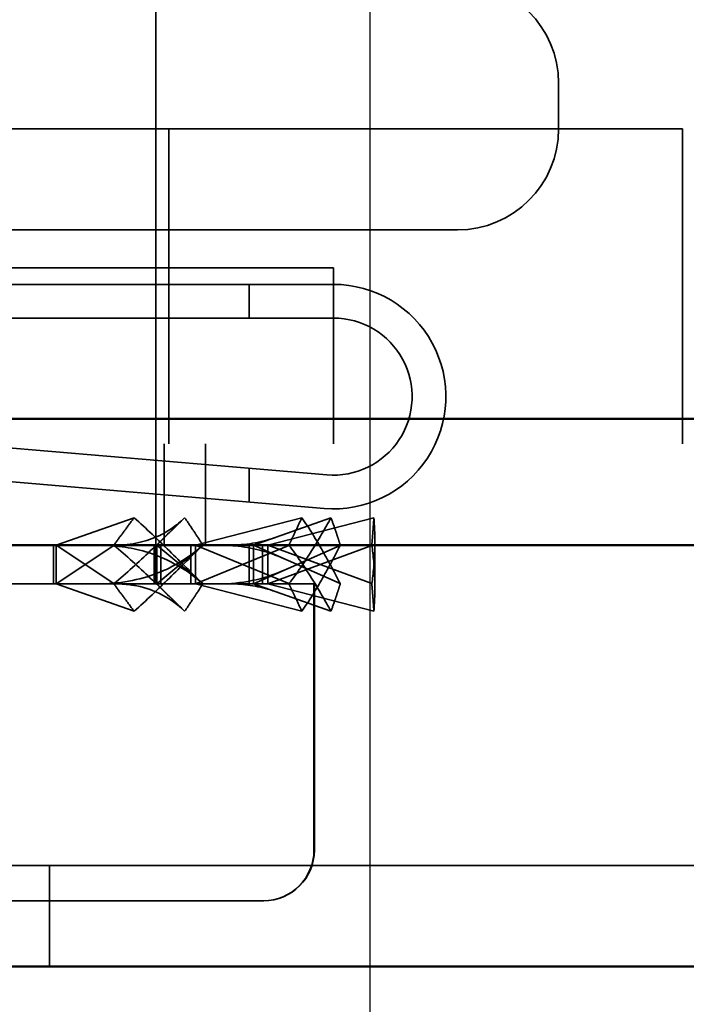
# Model space of a CAD drawing. Units: inches. Extents: x 0.05 to 2.15, y 0.02 to 1.67.
# Drawn here: x 1.45 to 1.46, y 0.59 to 0.61 of the extents above; entities that cross this region are included whole.
import ezdxf

# ---------------------------------------------------------------- set-up
doc = ezdxf.new("R2010")
doc.units = ezdxf.units.IN
doc.header["$LTSCALE"] = 0.1
doc.header["$MEASUREMENT"] = 0
doc.linetypes.add('DASHED', pattern=[0.2067, 0.1654, -0.0413])
for name, color, linetype, lineweight in [('Dimension (ANSI)', 7, 'Continuous', 25), ('Hidden (ANSI)', 7, 'DASHED', 35), ('Sketch Geometry (ANSI)', 7, 'Continuous', 25), ('Visible (ANSI)', 7, 'Continuous', 50)]:
    doc.layers.add(name, color=color, linetype=linetype, lineweight=lineweight)
doc.styles.add('Note Text (ANSI)', font='tahoma.ttf')
doc.dimstyles.new('Default (ANSI)', dxfattribs={"dimscale": 0.1, "dimtxt": 0.1200000047683716, "dimasz": 0.0984251946210861, "dimexe": 0.125, "dimexo": 0.0625, "dimgap": 0.031496062992126, "dimtad": 0, "dimtih": 1, "dimtoh": 1, "dimrnd": 1e-08, "dimzin": 4, "dimdsep": 46, "dimtxsty": 'Note Text (ANSI)', "dimcen": 0.09, "dimdle": 0.3937007874015748, "dimclrd": 256, "dimclre": 256, "dimclrt": 256, "dimadec": 0, "dimazin": 1, "dimtfac": 1, "dimtofl": 0, "dimtmove": 0, "dimatfit": 3, "dimfxl": 1, "dimtolj": 1, "dimtzin": 4, "dimlwd": -1, "dimlwe": -1, "dimarcsym": 0})

# ---------------------------------------------------------------- blocks, each defined once
blk = doc.blocks.new('*D36')
at = {"layer": 'Defpoints', "color": 0}
for p in [(1.303406511534476, 0.6143582326055812), (1.453406511534476, 0.6143582326055813), (1.453406511534476, 0.5610843012451767)]:
    blk.add_point(p, dxfattribs=at)
at = {"layer": 'Dimension (ANSI)'}
for p, q in [((1.303406511534476, 0.6081082326055812), (1.303406511534476, 0.5485843012451768)), ((1.453406511534476, 0.6081082326055814), (1.453406511534476, 0.5485843012451768)), ((1.313249030996584, 0.5610843012451767), (1.377312918028536, 0.5610843012451767)), ((1.443563992072367, 0.5610843012451767), (1.414647726018313, 0.5610843012451767))]:
    blk.add_line(p, q, dxfattribs=at)
for points in [[(1.313249030996584, 0.5627247211555283), (1.313249030996584, 0.5594438813348253), (1.303406511534476, 0.5610843012451767)], [(1.443563992072367, 0.5627247211555283), (1.443563992072367, 0.5594438813348253), (1.453406511534476, 0.5610843012451767)]]:
    blk.add_solid(points, dxfattribs=at)
at = {"layer": 'Dimension (ANSI)', "insert": (1.380462524327749, 0.5673301040050566), "char_height": 0.0120000004768372, "attachment_point": 1, "style": 'Note Text (ANSI)'}
blk.add_mtext('\\A1;4.50', dxfattribs=at)
blk = doc.blocks.new('*D38')
at = {"layer": 'Defpoints', "color": 0}
for p in [(1.453406511534476, 0.6143582326055813), (1.478406511534476, 0.6020298992722479), (1.453406511534476, 0.5604226345785099)]:
    blk.add_point(p, dxfattribs=at)
at = {"layer": 'Dimension (ANSI)'}
for p, q in [((1.453406511534476, 0.6081082326055814), (1.453406511534476, 0.54792263457851)), ((1.478406511534476, 0.595779899272248), (1.478406511534476, 0.54792263457851)), ((1.443563992072367, 0.5604226345785099), (1.433721472610258, 0.5604226345785099)), ((1.488249030996584, 0.5604226345785099), (1.501492702875202, 0.5604226345785099))]:
    blk.add_line(p, q, dxfattribs=at)
for points in [[(1.443563992072367, 0.5620630544888615), (1.443563992072367, 0.5587822146681586), (1.453406511534476, 0.5604226345785099)], [(1.488249030996584, 0.5620630544888615), (1.488249030996584, 0.5587822146681586), (1.478406511534476, 0.5604226345785099)]]:
    blk.add_solid(points, dxfattribs=at)
at = {"layer": 'Dimension (ANSI)', "insert": (1.504642309174415, 0.5665475508721262), "char_height": 0.0120000004768372, "attachment_point": 1, "style": 'Note Text (ANSI)'}
blk.add_mtext('\\A1;.75', dxfattribs=at)

msp = doc.modelspace()

# ---------------------------------------------------------------- linework, layer by layer
at = {"layer": 'Hidden (ANSI)'}
for p, q in [((1.449173178201124, 0.5962632326055813), (1.449173178201124, 0.6205965659389145)), ((1.449173178201124, 0.6136632326055811), (1.449173178201124, 0.6032632326055811)), ((1.45713984486779, 0.6052632326055811), (1.45713984486779, 0.6061632326055811)), ((1.431464844867794, 0.6052632326055811), (1.459589844867794, 0.6052632326055811)), ((1.44943359486779, 0.6052632326055811), (1.44943359486779, 0.5990298992722478)), ((1.459589844867794, 0.6052632326055811), (1.459589844867794, 0.5990298992722478)), ((1.45513984486779, 0.6032632326055811), (1.434873178201124, 0.6032632326055811)), ((1.417843470336, 0.6025165659389146), (1.452690137002666, 0.6025165659389145)), ((1.452690137002666, 0.6025165659389145), (1.452690137002666, 0.5990298992722478)), ((1.421440137002667, 0.6021865659389145), (1.452690137002667, 0.6021865659389145)), ((1.451023470335998, 0.6021865659389145), (1.451023470335998, 0.601519899272248)), ((1.452690137002667, 0.601519899272248), (1.421440137002667, 0.601519899272248)), ((1.436023470336, 0.599828288813529), (1.452558351440029, 0.5984198992722481)), ((1.282473178201142, 0.5990298992722478), (1.474406511534475, 0.5990298992722478)), ((1.452501771729884, 0.5977556378923347), (1.435966890625855, 0.5991640274336156)), ((1.44933984486779, 0.5990298992722478), (1.44933984486779, 0.5970298992722478)), ((1.450157363658516, 0.5970298992722478), (1.450157363658516, 0.5990298992722478)), ((1.451023470335998, 0.5985506356519306), (1.451023470335998, 0.5978815549889807)), ((1.447202248986774, 0.5970298992722478), (1.448747509817409, 0.5975710863719571)), ((1.449194107415474, 0.5970298992722478), (1.449745944229635, 0.597571086371957)), ((1.449959640361949, 0.5970298992722478), (1.452062557008225, 0.5975710863719571)), ((1.451109640361947, 0.5970298992722478), (1.452639003384892, 0.5975710863719571)), ((1.451389844867791, 0.5970298992722478), (1.453486942512587, 0.5975710863719571)), ((1.453506511534457, 0.5961962004240947), (1.453506511534457, 0.5970969314537341)), ((1.447150026715396, 0.5970298992722478), (1.447150026715396, 0.5962632326055811)), ((1.448343811901847, 0.5962682604854616), (1.44720224898677, 0.5970298992722478)), ((1.447202248986774, 0.5970298992722478), (1.447202248986774, 0.5962632326055811)), ((1.448343811901851, 0.5970248713923676), (1.447202248986774, 0.5962632326055811)), ((1.449141885144099, 0.5962632326055811), (1.449141885144099, 0.5970298992722478)), ((1.45010796620175, 0.5962682604854616), (1.449194107415477, 0.5970298992722478)), ((1.449194107415477, 0.5962632326055811), (1.449194107415477, 0.5970298992722478)), ((1.450107966201746, 0.5970248713923675), (1.449194107415474, 0.5962632326055811)), ((1.449273178201124, 0.5970298992722478), (1.449273178201124, 0.5962632326055811)), ((1.449869188734636, 0.5970298992722478), (1.449869188734636, 0.5962632326055811)), ((1.451805420290835, 0.5962682604854616), (1.449959640361947, 0.5970298992722478)), ((1.449959640361949, 0.5970298992722478), (1.449959640361949, 0.5962632326055811)), ((1.451805420290838, 0.5970248713923676), (1.449959640361949, 0.5962632326055811)), ((1.451019188734635, 0.5962632326055811), (1.451019188734635, 0.5970298992722478)), ((1.452823955250776, 0.5962682604854616), (1.451109640361948, 0.5970298992722478)), ((1.451109640361948, 0.5962632326055811), (1.451109640361948, 0.5970298992722478)), ((1.452823955250775, 0.5970248713923675), (1.451109640361947, 0.5962632326055811)), ((1.451285400325035, 0.5962632326055811), (1.451285400325035, 0.5970298992722478)), ((1.453445266569139, 0.5962682604854616), (1.45138984486779, 0.5970298992722478)), ((1.451389844867791, 0.5970298992722478), (1.451389844867791, 0.5962632326055811)), ((1.45344526656914, 0.5970248713923676), (1.451389844867791, 0.5962632326055811)), ((1.452310180372576, 0.5962632326055813), (1.445013854750712, 0.5962632326055813)), ((1.448747509817405, 0.5957220455058719), (1.44720224898677, 0.5962632326055811)), ((1.449745944229639, 0.5957220455058719), (1.449194107415477, 0.5962632326055811)), ((1.452062557008222, 0.5957220455058719), (1.449959640361947, 0.5962632326055811)), ((1.452639003384894, 0.5957220455058719), (1.451109640361948, 0.5962632326055811)), ((1.453486942512587, 0.5957220455058719), (1.45138984486779, 0.5962632326055811)), ((1.452302837156321, 0.5909965659389146), (1.452302837156321, 0.5962632326055813)), ((1.452310180372576, 0.5909965659389145), (1.452310180372576, 0.5962632326055813)), ((1.465254665733534, 0.5906965659389146), (1.441558357335404, 0.5906965659389146)), ((1.447073178201136, 0.5886965659389145), (1.447073178201136, 0.5906965659389146)), ((1.445012848830677, 0.5899965659389146), (1.451309677792012, 0.5899965659389146))]:
    msp.add_line(p, q, dxfattribs=at)
for centre, radius, start, end in [((1.45513984486779, 0.6061632326055811), 0.002, 0, 90), ((1.45513984486779, 0.6052632326055811), 0.002, 270, 0), ((1.452690137002667, 0.5999670980731319), 0.0022194678657827, 265.1314755957734, 90), ((1.452690137002667, 0.5999670980731319), 0.0015528011991161, 265.1314755957752, 90)]:
    msp.add_arc(centre, radius, start, end, dxfattribs=at)
for centre, major_axis, ratio, start_param, end_param in [((1.451303340495791, 0.5909965659389145), (0, 0.001), 0.9994966605292781, 3.141592653589794, 4.712388980384691), ((1.451309677792012, 0.5909965659389145), (-0.0010005025805642, 0), 0.9994976718961041, 1.570796326794898, 3.141592653589794)]:
    msp.add_ellipse(centre, major_axis=major_axis, ratio=ratio, start_param=start_param, end_param=end_param, dxfattribs=at)
for points, knots in [([(1.449745944229635, 0.597571086371957), (1.449523777501413, 0.5973588197920887), (1.449297060765067, 0.5971340273659739), (1.448836340829929, 0.5966945263727385), (1.448595077855897, 0.5964726105434436), (1.448343811901847, 0.5962682604854616)], [0, 0, 0, 0, 0.0780873993329203, 0.0780873993329203, 0.1560950411631838, 0.1560950411631838, 0.1560950411631838, 0.1560950411631838]), ([(1.448343811901851, 0.5970248713923676), (1.448380177686985, 0.5970750557979398), (1.448416667657145, 0.5971250425096456), (1.44845324038719, 0.5971748540646598), (1.448489812957015, 0.597224665401456), (1.448526469666578, 0.5972743035225824), (1.448563167532757, 0.5973237933031313), (1.448624561004249, 0.5974065869297839), (1.448686075194931, 0.5974889719260416), (1.448747509817409, 0.5975710863719571)], [0, 0, 0, 0, 0.0001460530662792, 0.0001460530662792, 0.0001460530662792, 0.0002921054927195, 0.0002921054927195, 0.0002921054927195, 0.0005364430091175, 0.0005364430091175, 0.0005364430091175, 0.0005364430091175]), ([(1.448376392575707, 0.5970298992722478), (1.448695058937308, 0.5970298992722478), (1.448994701211618, 0.5970961073315685), (1.449431424399919, 0.5973090383702984), (1.449593378041317, 0.5974251655891837), (1.449736467019028, 0.5975620265466997)], [0, 0, 0, 0, 0.0994622876605171, 0.0994622876605171, 0.1686500829703755, 0.1686500829703755, 0.1686500829703755, 0.1686500829703755]), ([(1.448747509817409, 0.5975710863719571), (1.448987826542819, 0.5973588197920887), (1.449219892987659, 0.597134027365974), (1.449667181789323, 0.5966945263727385), (1.449889437695864, 0.5964726105434436), (1.45010796620175, 0.5962682604854616)], [0, 0, 0, 0, 0.078087399332918, 0.078087399332918, 0.1560950411631942, 0.1560950411631942, 0.1560950411631942, 0.1560950411631942]), ([(1.450107966201746, 0.5970248713923675), (1.450076338515772, 0.5970750557979398), (1.450044342859682, 0.5971250425096456), (1.450012006235892, 0.5971748540646596), (1.449979669753765, 0.597224665401456), (1.449946991073997, 0.5972743035225824), (1.44991400050725, 0.5973237933031313), (1.44985880913974, 0.5974065869297839), (1.449802738982694, 0.5974889719260416), (1.449745944229635, 0.597571086371957)], [0, 0, 0, 0, 0.0001460530662792, 0.0001460530662792, 0.0001460530662792, 0.0002921054927195, 0.0002921054927195, 0.0002921054927195, 0.0005364430091175, 0.0005364430091175, 0.0005364430091175, 0.0005364430091175]), ([(1.452639003384892, 0.5975710863719571), (1.452521214270309, 0.5973588197920887), (1.45239340795719, 0.597134027365974), (1.45211965671009, 0.5966945263727385), (1.451969389731555, 0.5964726105434434), (1.451805420290835, 0.5962682604854616)], [0, 0, 0, 0, 0.078087399332914, 0.078087399332914, 0.156095041163175, 0.156095041163175, 0.156095041163175, 0.156095041163175]), ([(1.451805420290838, 0.5970248713923676), (1.4518291516295, 0.5970750557979398), (1.451852813917033, 0.5971250425096456), (1.451876374909656, 0.5971748540646598), (1.451899935799063, 0.597224665401456), (1.451923396276769, 0.5972743035225824), (1.451946724210011, 0.5973237933031313), (1.451985750533707, 0.5974065869297839), (1.452024408882541, 0.5974889719260416), (1.452062557008225, 0.5975710863719571)], [0, 0, 0, 0, 0.0001460530662792, 0.0001460530662792, 0.0001460530662792, 0.0002921054927195, 0.0002921054927195, 0.0002921054927195, 0.0005364430091175, 0.0005364430091175, 0.0005364430091175, 0.0005364430091175]), ([(1.452062557008225, 0.5975710863719571), (1.452211782840092, 0.5973588197920887), (1.452348855120131, 0.5971340273659739), (1.45259934296165, 0.5966945263727382), (1.452716688733588, 0.5964726105434434), (1.452823955250776, 0.5962682604854616)], [0, 0, 0, 0, 0.0780873993329211, 0.0780873993329211, 0.1560950411632197, 0.1560950411632197, 0.1560950411632197, 0.1560950411632197]), ([(1.452823955250775, 0.5970248713923675), (1.452808430540589, 0.5970750557979398), (1.45279255263337, 0.5971250425096456), (1.452776328792008, 0.5971748540646596), (1.45276010502172, 0.597224665401456), (1.452743534693731, 0.5972743035225824), (1.452726627991465, 0.5973237933031313), (1.45269834402698, 0.5974065869297839), (1.452669115021, 0.5974889719260416), (1.452639003384892, 0.5975710863719571)], [0, 0, 0, 0, 0.0001460530662792, 0.0001460530662792, 0.0001460530662792, 0.0002921054927195, 0.0002921054927195, 0.0002921054927195, 0.0005364430091175, 0.0005364430091175, 0.0005364430091175, 0.0005364430091175]), ([(1.453486942512587, 0.5975710863719571), (1.453505092509774, 0.5973588197920887), (1.453510442218269, 0.5971340273659739), (1.453497011084795, 0.5966945263727385), (1.453478004017304, 0.5964726105434436), (1.453445266569139, 0.5962682604854616)], [0, 0, 0, 0, 0.078087399332927, 0.078087399332927, 0.1560950411632205, 0.1560950411632205, 0.1560950411632205, 0.1560950411632205]), ([(1.45344526656914, 0.5970248713923676), (1.4534500046683, 0.5970750557979398), (1.45345449898237, 0.5971250425096456), (1.453458735088626, 0.5971748540646596), (1.453462971176323, 0.597224665401456), (1.453466949206118, 0.5972743035225824), (1.45347065650555, 0.5973237933031313), (1.453476858609533, 0.5974065869297839), (1.453482302643168, 0.5974889719260416), (1.453486942512587, 0.5975710863719571)], [0, 0, 0, 0, 0.0001460530662792, 0.0001460530662792, 0.0001460530662792, 0.0002921054927195, 0.0002921054927195, 0.0002921054927195, 0.0005364430091175, 0.0005364430091175, 0.0005364430091175, 0.0005364430091175]), ([(1.450040356401997, 0.5963246086287761), (1.449734791358608, 0.5965792761905787), (1.44937037884242, 0.5967807655039234), (1.448672957182115, 0.5969871226575904), (1.4483475950604, 0.5970298992722478), (1.448019963826541, 0.5970298992722478)], [0, 0, 0, 0, 0.1039542089981736, 0.1039542089981736, 0.1835199370842942, 0.1835199370842942, 0.1835199370842942, 0.1835199370842942]), ([(1.448019963826538, 0.5962632326055811), (1.448435728079786, 0.5962632326055811), (1.448849258592409, 0.5963339842855089), (1.449519578171005, 0.5965972415201004), (1.449797661829302, 0.5967662539239872), (1.450040356401993, 0.5969685232490529)], [0, 0, 0, 0, 0.100968961756914, 0.100968961756914, 0.1835344347326224, 0.1835344347326224, 0.1835344347326224, 0.1835344347326224]), ([(1.449745944229639, 0.5957220455058719), (1.449523777501416, 0.5959343120857403), (1.449297060765071, 0.596159104511855), (1.448836340829933, 0.5965986055050906), (1.448595077855902, 0.5968205213343856), (1.448343811901851, 0.5970248713923676)], [0, 0, 0, 0, 0.0780873993329172, 0.0780873993329172, 0.1560950411631748, 0.1560950411631748, 0.1560950411631748, 0.1560950411631748]), ([(1.448747509817405, 0.5957220455058719), (1.448987826542815, 0.5959343120857403), (1.449219892987655, 0.596159104511855), (1.449667181789319, 0.5965986055050906), (1.44988943769586, 0.5968205213343855), (1.450107966201746, 0.5970248713923675)], [0, 0, 0, 0, 0.0780873993329197, 0.0780873993329197, 0.1560950411631865, 0.1560950411631865, 0.1560950411631865, 0.1560950411631865]), ([(1.451715305931033, 0.5967608131246316), (1.451399243376821, 0.5969012339434132), (1.451067788578107, 0.5969845431149059), (1.450639414401367, 0.5970251880191534), (1.450535221630684, 0.5970298992722478), (1.450431748244809, 0.5970298992722478)], [0, 0, 0, 0, 0.0879444072861139, 0.0879444072861139, 0.1162965297884276, 0.1162965297884276, 0.1162965297884276, 0.1162965297884276]), ([(1.452639003384894, 0.5957220455058719), (1.452521214270311, 0.5959343120857403), (1.452393407957192, 0.596159104511855), (1.452119656710093, 0.5965986055050906), (1.451969389731558, 0.5968205213343856), (1.451805420290838, 0.5970248713923676)], [0, 0, 0, 0, 0.0780873993329228, 0.0780873993329228, 0.1560950411632016, 0.1560950411632016, 0.1560950411632016, 0.1560950411632016]), ([(1.452062557008222, 0.5957220455058719), (1.45221178284009, 0.5959343120857403), (1.452348855120128, 0.596159104511855), (1.452599342961648, 0.5965986055050906), (1.452716688733586, 0.5968205213343855), (1.452823955250775, 0.5970248713923675)], [0, 0, 0, 0, 0.0780873993329244, 0.0780873993329244, 0.1560950411632147, 0.1560950411632147, 0.1560950411632147, 0.1560950411632147]), ([(1.453486942512587, 0.5957220455058719), (1.453505092509774, 0.5959343120857403), (1.453510442218269, 0.596159104511855), (1.453497011084795, 0.5965986055050906), (1.453478004017305, 0.5968205213343855), (1.45344526656914, 0.5970248713923676)], [0, 0, 0, 0, 0.0780873993329243, 0.0780873993329243, 0.1560950411632145, 0.1560950411632145, 0.1560950411632145, 0.1560950411632145]), ([(1.448343811901847, 0.5962682604854616), (1.44838017768698, 0.5962180760798893), (1.448416667657141, 0.5961680893681836), (1.448453240387186, 0.5961182778131695), (1.448489812957011, 0.596068466476373), (1.448526469666574, 0.5960188283552466), (1.448563167532752, 0.5959693385746978), (1.448624561004245, 0.5958865449480452), (1.448686075194927, 0.5958041599517874), (1.448747509817405, 0.5957220455058719)], [0, 0, 0, 0, 0.0001460530662792, 0.0001460530662792, 0.0001460530662792, 0.0002921054927195, 0.0002921054927195, 0.0002921054927195, 0.0005364430091175, 0.0005364430091175, 0.0005364430091175, 0.0005364430091175]), ([(1.449736467019032, 0.5957311053311294), (1.449482223238349, 0.5959742830225436), (1.449162572811848, 0.5961510756839984), (1.44866367782, 0.5962499581491258), (1.448522140412046, 0.5962632326055811), (1.44837639257571, 0.5962632326055811)], [0, 0, 0, 0, 0.1229344631432627, 0.1229344631432627, 0.1684253431682833, 0.1684253431682833, 0.1684253431682833, 0.1684253431682833]), ([(1.45010796620175, 0.5962682604854616), (1.450076338515776, 0.5962180760798894), (1.450044342859686, 0.5961680893681836), (1.450012006235896, 0.5961182778131695), (1.449979669753769, 0.596068466476373), (1.449946991074, 0.5960188283552467), (1.449914000507254, 0.5959693385746978), (1.449858809139745, 0.5958865449480452), (1.449802738982698, 0.5958041599517874), (1.449745944229639, 0.5957220455058719)], [0, 0, 0, 0, 0.0001460530662792, 0.0001460530662792, 0.0001460530662792, 0.0002921054927195, 0.0002921054927195, 0.0002921054927195, 0.0005364430091175, 0.0005364430091175, 0.0005364430091175, 0.0005364430091175]), ([(1.451540796109808, 0.5961106619436741), (1.45128055925922, 0.5962027504957667), (1.451009264491221, 0.5962513473568106), (1.450709266653686, 0.5962625736022793), (1.450673353445102, 0.5962632326055811), (1.450637532479088, 0.5962632326055811)], [0, 0, 0, 0, 0.0666559590142624, 0.0666559590142624, 0.0757383056927862, 0.0757383056927862, 0.0757383056927862, 0.0757383056927862]), ([(1.451805420290835, 0.5962682604854616), (1.451829151629497, 0.5962180760798893), (1.45185281391703, 0.5961680893681836), (1.451876374909653, 0.5961182778131695), (1.45189993579906, 0.596068466476373), (1.451923396276766, 0.5960188283552467), (1.451946724210008, 0.5959693385746978), (1.451985750533705, 0.5958865449480452), (1.452024408882539, 0.5958041599517874), (1.452062557008222, 0.5957220455058719)], [0, 0, 0, 0, 0.0001460530662792, 0.0001460530662792, 0.0001460530662792, 0.0002921054927195, 0.0002921054927195, 0.0002921054927195, 0.0005364430091175, 0.0005364430091175, 0.0005364430091175, 0.0005364430091175]), ([(1.452823955250776, 0.5962682604854616), (1.452808430540591, 0.5962180760798893), (1.452792552633372, 0.5961680893681836), (1.45277632879201, 0.5961182778131695), (1.452760105021722, 0.596068466476373), (1.452743534693734, 0.5960188283552467), (1.452726627991467, 0.5959693385746978), (1.452698344026982, 0.5958865449480452), (1.452669115021002, 0.5958041599517874), (1.452639003384894, 0.5957220455058719)], [0, 0, 0, 0, 0.0001460530662792, 0.0001460530662792, 0.0001460530662792, 0.0002921054927195, 0.0002921054927195, 0.0002921054927195, 0.0005364430091175, 0.0005364430091175, 0.0005364430091175, 0.0005364430091175]), ([(1.453445266569139, 0.5962682604854616), (1.453450004668299, 0.5962180760798893), (1.45345449898237, 0.5961680893681836), (1.453458735088625, 0.5961182778131695), (1.453462971176323, 0.596068466476373), (1.453466949206118, 0.5960188283552467), (1.453470656505549, 0.5959693385746978), (1.453476858609532, 0.5958865449480452), (1.453482302643168, 0.5958041599517874), (1.453486942512587, 0.5957220455058719)], [0, 0, 0, 0, 0.0001460530662792, 0.0001460530662792, 0.0001460530662792, 0.0002921054927195, 0.0002921054927195, 0.0002921054927195, 0.0005364430091175, 0.0005364430091175, 0.0005364430091175, 0.0005364430091175])]:
    msp.add_open_spline(points, degree=3, knots=knots, dxfattribs=at)
for points in [[(1.450637532479087, 0.5970298992722478), (1.450935826456891, 0.5970298992722478), (1.451245515397197, 0.597077980607514), (1.451540796109806, 0.5971824699341549)], [(1.450431748244807, 0.5962632326055811), (1.450854796423277, 0.5962632326055811), (1.451298713317882, 0.5963472342657843), (1.451715305931031, 0.5965323187531975)]]:
    msp.add_open_spline(points, degree=3, dxfattribs=at)
at = {"layer": 'Sketch Geometry (ANSI)'}
msp.add_line((1.295646422814189, 0.597029899272248), (1.458695491347438, 0.597029899272248), dxfattribs=at)
at = {"layer": 'Visible (ANSI)'}
for p, q in [((1.473406511534477, 0.5995298992722479), (1.282406511534477, 0.5995298992722481)), ((1.474406511534475, 0.5970298992722478), (1.282473178201142, 0.5970298992722478)), ((1.465254665733534, 0.5886965659389145), (1.441558357335404, 0.5886965659389145))]:
    msp.add_line(p, q, dxfattribs=at)

# ---------------------------------------------------------------- dimensions: what is measured, and where the dimension line sits
at = {"layer": 'Dimension (ANSI)'}
dim = msp.add_linear_dim(base=(1.453406511534476, 0.5610843012451767), p1=(1.303406511534476, 0.6143582326055812), p2=(1.453406511534476, 0.6143582326055813), dimstyle='Default (ANSI)', override={"dimgap": 0.031496062992126, "dimtih": 0, "dimtoh": 0, "dimdec": 2, "dimlfac": 30, "dimtol": 0, "dimlim": 0, "dimtp": 0, "dimtm": 0, "dimtdec": 2, "dimatfit": 1}, dxfattribs=at)
dim.commit()
dim.dimension.update_dxf_attribs({"geometry": '*D36', "text_midpoint": (1.395980322023425, 0.5610843012451767), "dimtype": 160})
dim = msp.add_linear_dim(base=(1.453406511534476, 0.5604226345785099), p1=(1.478406511534476, 0.6020298992722479), p2=(1.453406511534476, 0.6143582326055813), angle=180, dimstyle='Default (ANSI)', override={"dimgap": 0.031496062992126, "dimtih": 0, "dimtoh": 0, "dimdec": 2, "dimlfac": 30, "dimtol": 0, "dimlim": 0, "dimtp": 0, "dimtm": 0, "dimtdec": 2, "dimatfit": 1}, dxfattribs=at)
dim.commit()
dim.dimension.update_dxf_attribs({"geometry": '*D38', "text_midpoint": (1.514953928053468, 0.5604226345785099), "dimtype": 160})

doc.saveas('drawing.dxf')
